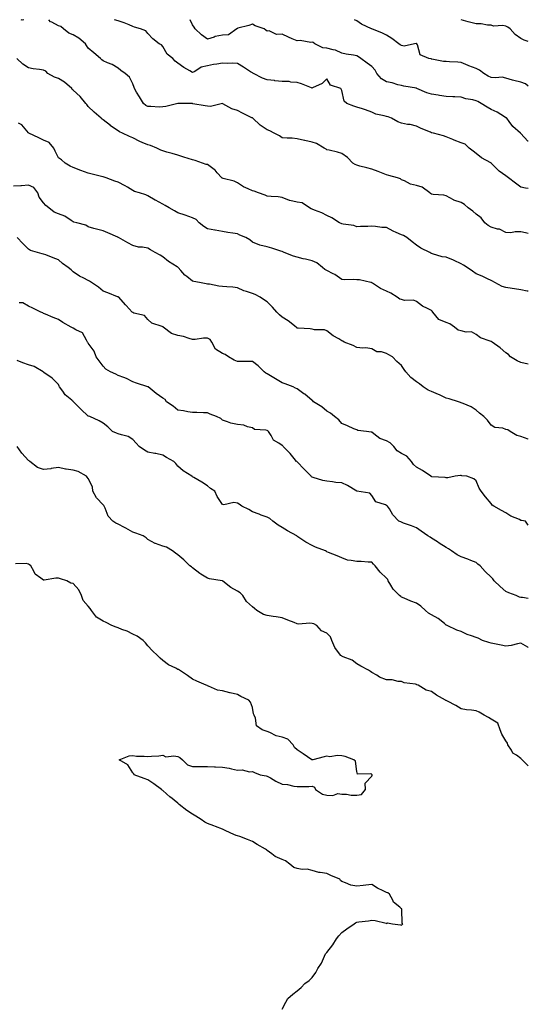
# Model space of a CAD drawing. Units: inches. Extents: x 905123 to 907763, y 7366538 to 7369178.
# Drawn here: x 907422 to 907763, y 7368518 to 7369178 of the extents above; entities that cross this region are included whole.
import ezdxf

# ---------------------------------------------------------------- set-up
doc = ezdxf.new("R2010")
doc.units = ezdxf.units.IN
doc.header["$MEASUREMENT"] = 0
doc.layers.add('Contour_90517366', color=7, linetype='Continuous', true_color=0xcbc9f4)

msp = doc.modelspace()

# ---------------------------------------------------------------- linework, layer by layer
at = {"layer": 'Contour_90517366'}
for points in [[(907424.85, 7369178, 3397), (907423.89, 7369177.77, 3397), (907423.13, 7369178, 3397)], [(907763, 7369034.58, 3397), (907761.15, 7369035.02, 3397), (907758.05, 7369035.72, 3397), (907754.1, 7369035.87, 3397), (907751.35, 7369035.22, 3397), (907748.05, 7369035.45, 3397), (907743.63, 7369037.5, 3397), (907742.35, 7369037.62, 3397), (907738.05, 7369038.82, 3397), (907736.1, 7369039.97, 3397), (907733.96, 7369041.92, 3397), (907731.31, 7369045.18, 3397), (907728.05, 7369047.61, 3397), (907725.73, 7369049.6, 3397), (907722.75, 7369051.92, 3397), (907720.16, 7369054.03, 3397), (907718.05, 7369055.42, 3397), (907713.09, 7369056.96, 3397), (907712.82, 7369057.15, 3397), (907708.05, 7369059.84, 3397), (907706.48, 7369060.35, 3397), (907699.19, 7369060.78, 3397), (907698.05, 7369061.03, 3397), (907697.52, 7369061.39, 3397), (907696.99, 7369061.92, 3397), (907691.97, 7369065.84, 3397), (907688.05, 7369066.84, 3397), (907683.95, 7369067.82, 3397), (907680.02, 7369069.95, 3397), (907678.05, 7369070.74, 3397), (907677.43, 7369071.31, 3397), (907675.23, 7369071.92, 3397), (907669.59, 7369073.46, 3397), (907668.05, 7369074.03, 3397), (907664.53, 7369075.44, 3397), (907662.46, 7369076.33, 3397), (907658.05, 7369077.9, 3397), (907654.76, 7369078.63, 3397), (907650.07, 7369079.91, 3397), (907648.05, 7369080.39, 3397), (907647.01, 7369080.88, 3397), (907645.42, 7369081.92, 3397), (907641.82, 7369085.69, 3397), (907638.05, 7369088.23, 3397), (907635.22, 7369089.09, 3397), (907629.51, 7369090.46, 3397), (907628.05, 7369090.86, 3397), (907627.43, 7369091.3, 3397), (907626.14, 7369091.92, 3397), (907621.16, 7369095.03, 3397), (907618.05, 7369095.98, 3397), (907613.13, 7369097, 3397), (907612.9, 7369097.07, 3397), (907608.05, 7369098.24, 3397), (907604.65, 7369098.52, 3397), (907601.36, 7369098.61, 3397), (907598.05, 7369098.87, 3397), (907596.18, 7369100.06, 3397), (907592.57, 7369101.92, 3397), (907589.67, 7369103.54, 3397), (907588.05, 7369104.1, 3397), (907583.32, 7369107.19, 3397), (907578.33, 7369111.92, 3397), (907578.17, 7369112.03, 3397), (907578.05, 7369112.11, 3397), (907577.68, 7369112.28, 3397), (907571.37, 7369115.24, 3397), (907568.05, 7369117.08, 3397), (907564.39, 7369118.26, 3397), (907558.26, 7369121.71, 3397), (907558.05, 7369121.81, 3397), (907557.94, 7369121.82, 3397), (907550.11, 7369119.86, 3397), (907548.05, 7369119.93, 3397), (907546.49, 7369120.36, 3397), (907538.26, 7369121.71, 3397), (907538.05, 7369121.75, 3397), (907537.9, 7369121.77, 3397), (907528.07, 7369121.9, 3397), (907528.05, 7369121.91, 3397), (907528.03, 7369121.9, 3397), (907520.1, 7369119.87, 3397), (907518.05, 7369119.55, 3397), (907515.54, 7369119.41, 3397), (907510.11, 7369119.86, 3397), (907508.05, 7369119.71, 3397), (907506.61, 7369120.48, 3397), (907505.06, 7369121.92, 3397), (907502.33, 7369126.2, 3397), (907500.51, 7369129.46, 3397), (907499.09, 7369131.92, 3397), (907498.78, 7369132.65, 3397), (907498.05, 7369134.98, 3397), (907495.65, 7369139.52, 3397), (907492.76, 7369141.92, 3397), (907489.99, 7369143.86, 3397), (907488.05, 7369145.5, 3397), (907484, 7369147.87, 3397), (907480.95, 7369149.02, 3397), (907478.05, 7369150.33, 3397), (907477.2, 7369151.07, 3397), (907476.27, 7369151.92, 3397), (907471.88, 7369155.75, 3397), (907468.05, 7369158.98, 3397), (907466.84, 7369160.71, 3397), (907466.23, 7369161.92, 3397), (907461.81, 7369165.68, 3397), (907458.05, 7369167.94, 3397), (907455.14, 7369169.01, 3397), (907451.4, 7369171.92, 3397), (907449.59, 7369173.46, 3397), (907448.05, 7369173.81, 3397), (907443.71, 7369176.26, 3397), (907442.79, 7369176.65, 3397), (907441.56, 7369178, 3397)], [(907763, 7369064.86, 3396), (907761.16, 7369065.03, 3396), (907758.05, 7369065.64, 3396), (907754.45, 7369068.32, 3396), (907749.77, 7369071.92, 3396), (907748.87, 7369072.73, 3396), (907748.05, 7369073.24, 3396), (907743.56, 7369076.41, 3396), (907742.94, 7369076.81, 3396), (907739.38, 7369080.59, 3396), (907738.11, 7369081.92, 3396), (907738.08, 7369081.95, 3396), (907738.05, 7369081.98, 3396), (907737.89, 7369082.08, 3396), (907731.6, 7369085.48, 3396), (907728.05, 7369088.32, 3396), (907726.06, 7369089.93, 3396), (907723.34, 7369091.92, 3396), (907720.71, 7369094.58, 3396), (907718.05, 7369095.46, 3396), (907713.27, 7369097.14, 3396), (907712.38, 7369097.59, 3396), (907708.05, 7369099.49, 3396), (907706.27, 7369100.14, 3396), (907699.52, 7369101.92, 3396), (907698.3, 7369102.17, 3396), (907698.05, 7369102.27, 3396), (907697.43, 7369102.54, 3396), (907691.12, 7369104.99, 3396), (907688.05, 7369106.58, 3396), (907683.93, 7369107.8, 3396), (907682.14, 7369107.83, 3396), (907678.05, 7369108.6, 3396), (907675.67, 7369109.54, 3396), (907671.25, 7369111.92, 3396), (907669, 7369112.87, 3396), (907668.05, 7369113.06, 3396), (907666.36, 7369113.61, 3396), (907660.9, 7369114.77, 3396), (907658.05, 7369116.09, 3396), (907653.78, 7369117.65, 3396), (907651.81, 7369118.16, 3396), (907648.05, 7369119.33, 3396), (907646.17, 7369120.04, 3396), (907641.4, 7369121.92, 3396), (907639.59, 7369123.47, 3396), (907638.05, 7369130.48, 3396), (907637.61, 7369131.48, 3396), (907637.25, 7369131.92, 3396), (907630.34, 7369134.21, 3396), (907628.05, 7369138.3, 3396), (907624.79, 7369135.18, 3396), (907618.47, 7369132.34, 3396), (907618.05, 7369132.1, 3396), (907617.76, 7369132.22, 3396), (907611.05, 7369134.92, 3396), (907608.05, 7369135.98, 3396), (907603.85, 7369136.12, 3396), (907602.67, 7369136.54, 3396), (907598.05, 7369136.62, 3396), (907593.23, 7369137.1, 3396), (907592.84, 7369137.13, 3396), (907588.05, 7369137.59, 3396), (907584.85, 7369138.72, 3396), (907578.77, 7369141.92, 3396), (907578.35, 7369142.23, 3396), (907578.05, 7369142.36, 3396), (907576.85, 7369143.12, 3396), (907572.21, 7369146.08, 3396), (907568.05, 7369148.63, 3396), (907565.08, 7369148.95, 3396), (907561.4, 7369148.57, 3396), (907558.05, 7369148.81, 3396), (907554.3, 7369148.17, 3396), (907552.06, 7369147.9, 3396), (907548.05, 7369147.12, 3396), (907543.8, 7369146.17, 3396), (907539.48, 7369143.34, 3396), (907538.05, 7369142.68, 3396), (907536.17, 7369143.8, 3396), (907532.19, 7369146.06, 3396), (907528.05, 7369148.86, 3396), (907526.36, 7369150.22, 3396), (907524.85, 7369151.92, 3396), (907521.06, 7369154.93, 3396), (907518.05, 7369159.99, 3396), (907517.19, 7369161.06, 3396), (907515.64, 7369161.92, 3396), (907511.27, 7369165.14, 3396), (907508.05, 7369168.82, 3396), (907506.63, 7369170.5, 3396), (907503.05, 7369171.92, 3396), (907499.16, 7369173.03, 3396), (907498.05, 7369173.5, 3396), (907495.5, 7369174.47, 3396), (907492.06, 7369175.93, 3396), (907488.05, 7369177.24, 3396), (907485.74, 7369178, 3396)], [(907763, 7369096.6, 3395), (907762.79, 7369096.66, 3395), (907758.05, 7369101.71, 3395), (907757.96, 7369101.83, 3395), (907757.84, 7369101.92, 3395), (907752.58, 7369106.45, 3395), (907750.14, 7369109.83, 3395), (907748.54, 7369111.92, 3395), (907748.28, 7369112.15, 3395), (907748.05, 7369112.31, 3395), (907747.12, 7369112.85, 3395), (907742.12, 7369115.99, 3395), (907738.05, 7369117.87, 3395), (907735.46, 7369119.32, 3395), (907731.33, 7369121.92, 3395), (907729.26, 7369123.13, 3395), (907728.05, 7369123.58, 3395), (907725.76, 7369124.21, 3395), (907721.17, 7369125.05, 3395), (907718.05, 7369126.15, 3395), (907713.7, 7369126.27, 3395), (907712.51, 7369126.38, 3395), (907708.05, 7369126.49, 3395), (907703.42, 7369127.29, 3395), (907702.6, 7369127.38, 3395), (907698.05, 7369128.07, 3395), (907695.08, 7369128.95, 3395), (907688.21, 7369131.92, 3395), (907688.09, 7369131.96, 3395), (907688.05, 7369131.98, 3395), (907687.97, 7369132, 3395), (907679.53, 7369133.4, 3395), (907678.05, 7369133.8, 3395), (907675.62, 7369134.35, 3395), (907671.74, 7369135.61, 3395), (907668.05, 7369136.26, 3395), (907664.53, 7369138.4, 3395), (907661.55, 7369141.92, 3395), (907660.31, 7369144.18, 3395), (907658.05, 7369146.57, 3395), (907654.92, 7369148.79, 3395), (907650.77, 7369151.92, 3395), (907649.24, 7369153.11, 3395), (907648.05, 7369153.77, 3395), (907645.75, 7369154.23, 3395), (907641, 7369154.88, 3395), (907638.05, 7369155.56, 3395), (907633.72, 7369157.59, 3395), (907632.19, 7369157.78, 3395), (907628.05, 7369158.97, 3395), (907625.3, 7369159.16, 3395), (907619.89, 7369161.92, 3395), (907618.77, 7369162.64, 3395), (907618.05, 7369162.95, 3395), (907617.17, 7369162.8, 3395), (907610.11, 7369163.98, 3395), (907608.05, 7369163.79, 3395), (907604.71, 7369165.27, 3395), (907602.38, 7369166.25, 3395), (907598.05, 7369168.29, 3395), (907594.28, 7369168.15, 3395), (907589.43, 7369170.54, 3395), (907588.05, 7369170.35, 3395), (907587.16, 7369171.02, 3395), (907586.01, 7369171.92, 3395), (907580.02, 7369173.89, 3395), (907578.05, 7369175.07, 3395), (907575.78, 7369174.19, 3395), (907568.39, 7369172.26, 3395), (907568.05, 7369172.15, 3395), (907567.87, 7369172.1, 3395), (907567.69, 7369171.92, 3395), (907562.08, 7369167.89, 3395), (907558.05, 7369167.57, 3395), (907553.21, 7369166.76, 3395), (907552.51, 7369166.38, 3395), (907548.05, 7369164.94, 3395), (907543.88, 7369167.74, 3395), (907539.64, 7369171.92, 3395), (907539.01, 7369172.88, 3395), (907538.05, 7369174.59, 3395), (907536.44, 7369178, 3395)], [(907763, 7369133.36, 3394), (907761.23, 7369135.11, 3394), (907758.05, 7369136.23, 3394), (907753.27, 7369137.14, 3394), (907752.49, 7369137.48, 3394), (907748.05, 7369138.75, 3394), (907745.53, 7369139.4, 3394), (907741.04, 7369138.93, 3394), (907738.05, 7369139.36, 3394), (907736.17, 7369140.05, 3394), (907733.16, 7369141.92, 3394), (907730.34, 7369144.21, 3394), (907728.05, 7369145.39, 3394), (907723.2, 7369147.07, 3394), (907722.6, 7369147.37, 3394), (907718.05, 7369149.35, 3394), (907715.69, 7369149.55, 3394), (907710.25, 7369149.72, 3394), (907708.05, 7369149.89, 3394), (907706.2, 7369150.07, 3394), (907698.44, 7369151.53, 3394), (907698.05, 7369151.58, 3394), (907697.79, 7369151.66, 3394), (907696.34, 7369151.92, 3394), (907690.62, 7369154.49, 3394), (907688.72, 7369161.25, 3394), (907688.35, 7369161.92, 3394), (907688.17, 7369162.04, 3394), (907688.05, 7369162.07, 3394), (907687.9, 7369162.07, 3394), (907686.71, 7369161.92, 3394), (907679.8, 7369160.17, 3394), (907678.05, 7369160.7, 3394), (907677.21, 7369161.08, 3394), (907676.24, 7369161.92, 3394), (907671.46, 7369165.33, 3394), (907668.05, 7369167.65, 3394), (907665.19, 7369169.06, 3394), (907658.07, 7369171.89, 3394), (907658.05, 7369171.91, 3394), (907658.01, 7369171.92, 3394), (907651.18, 7369175.05, 3394), (907648.05, 7369177.27, 3394), (907646.56, 7369178, 3394)], [(907763, 7369163.43, 3393), (907760.3, 7369164.17, 3393), (907758.05, 7369165.43, 3393), (907754.2, 7369168.07, 3393), (907750.76, 7369171.92, 3393), (907749.19, 7369173.06, 3393), (907748.05, 7369173.68, 3393), (907745.89, 7369174.08, 3393), (907739.77, 7369173.64, 3393), (907738.05, 7369174.24, 3393), (907735.66, 7369174.31, 3393), (907731.3, 7369175.17, 3393), (907728.05, 7369175.25, 3393), (907723.62, 7369176.35, 3393), (907722.64, 7369176.51, 3393), (907718.05, 7369177.93, 3393), (907717.94, 7369178, 3393)], [(907763, 7368996.04, 3398), (907762.19, 7368996.06, 3398), (907758.05, 7368996.81, 3398), (907753.76, 7368997.63, 3398), (907752.13, 7368997.84, 3398), (907748.05, 7368998.54, 3398), (907745.39, 7368999.26, 3398), (907740.57, 7369001.92, 3398), (907738.92, 7369002.8, 3398), (907738.05, 7369003.25, 3398), (907735.62, 7369004.35, 3398), (907732.12, 7369005.99, 3398), (907728.05, 7369007.75, 3398), (907725.65, 7369009.52, 3398), (907722.12, 7369011.92, 3398), (907719.59, 7369013.47, 3398), (907718.05, 7369014.46, 3398), (907713.37, 7369016.6, 3398), (907712.94, 7369016.81, 3398), (907708.05, 7369018.82, 3398), (907705.2, 7369019.07, 3398), (907698.86, 7369021.11, 3398), (907698.05, 7369021.22, 3398), (907697.59, 7369021.46, 3398), (907696.91, 7369021.92, 3398), (907691, 7369024.87, 3398), (907688.05, 7369026.76, 3398), (907685.22, 7369029.09, 3398), (907681.54, 7369031.92, 3398), (907679.37, 7369033.24, 3398), (907678.05, 7369033.88, 3398), (907674.52, 7369035.45, 3398), (907672.42, 7369036.29, 3398), (907668.05, 7369038.6, 3398), (907664.94, 7369038.81, 3398), (907660.67, 7369039.31, 3398), (907658.05, 7369039.5, 3398), (907655.42, 7369039.3, 3398), (907650.57, 7369039.4, 3398), (907648.05, 7369039.15, 3398), (907646.09, 7369039.96, 3398), (907639, 7369040.97, 3398), (907638.05, 7369041.23, 3398), (907637.52, 7369041.39, 3398), (907636.44, 7369041.92, 3398), (907631.4, 7369045.27, 3398), (907628.05, 7369046.82, 3398), (907624.72, 7369048.59, 3398), (907619.72, 7369050.25, 3398), (907618.05, 7369050.93, 3398), (907617.39, 7369051.25, 3398), (907616.38, 7369051.92, 3398), (907611.4, 7369055.27, 3398), (907608.05, 7369055.75, 3398), (907603.12, 7369056.85, 3398), (907602.98, 7369056.85, 3398), (907598.05, 7369058.73, 3398), (907595.35, 7369059.22, 3398), (907590.56, 7369059.41, 3398), (907588.05, 7369059.76, 3398), (907586.58, 7369060.45, 3398), (907582.11, 7369061.92, 3398), (907579.23, 7369063.1, 3398), (907578.05, 7369063.33, 3398), (907575.24, 7369064.73, 3398), (907572.19, 7369066.06, 3398), (907568.05, 7369068.71, 3398), (907565.94, 7369069.8, 3398), (907558.43, 7369071.55, 3398), (907558.05, 7369071.68, 3398), (907557.88, 7369071.75, 3398), (907557.68, 7369071.92, 3398), (907554.55, 7369075.42, 3398), (907553.15, 7369077.03, 3398), (907552.45, 7369077.52, 3398), (907548.05, 7369080.85, 3398), (907547.14, 7369081.01, 3398), (907544.7, 7369081.92, 3398), (907539.66, 7369083.53, 3398), (907538.05, 7369083.99, 3398), (907535.06, 7369084.92, 3398), (907532.03, 7369085.9, 3398), (907528.05, 7369087.08, 3398), (907524.34, 7369088.21, 3398), (907520.7, 7369089.27, 3398), (907518.05, 7369090.06, 3398), (907516.78, 7369090.65, 3398), (907514.1, 7369091.92, 3398), (907509.87, 7369093.74, 3398), (907508.05, 7369094.01, 3398), (907504.2, 7369095.77, 3398), (907502.59, 7369096.46, 3398), (907498.05, 7369098.76, 3398), (907495.82, 7369099.69, 3398), (907491.09, 7369101.92, 3398), (907488.95, 7369102.82, 3398), (907488.05, 7369103.5, 3398), (907483.06, 7369106.93, 3398), (907482.92, 7369107.04, 3398), (907478.05, 7369110.83, 3398), (907477.42, 7369111.3, 3398), (907476.68, 7369111.92, 3398), (907472.09, 7369115.96, 3398), (907468.05, 7369119.88, 3398), (907467.22, 7369121.09, 3398), (907466.55, 7369121.92, 3398), (907462.58, 7369126.45, 3398), (907458.05, 7369130.87, 3398), (907457.33, 7369131.19, 3398), (907457.17, 7369131.92, 3398), (907452.21, 7369136.08, 3398), (907448.05, 7369138.68, 3398), (907445.54, 7369139.4, 3398), (907441.09, 7369141.92, 3398), (907439.55, 7369143.42, 3398), (907438.05, 7369144.06, 3398), (907435.41, 7369144.56, 3398), (907431.11, 7369144.97, 3398), (907428.05, 7369145.69, 3398), (907424.23, 7369148.09, 3398), (907420.31, 7369151.92, 3398)], [(907763, 7368946.99, 3399), (907762.97, 7368947, 3399), (907758.05, 7368948.29, 3399), (907755.5, 7368949.36, 3399), (907750.96, 7368951.92, 3399), (907749.68, 7368953.55, 3399), (907748.05, 7368954.75, 3399), (907744.1, 7368957.97, 3399), (907738.88, 7368961.92, 3399), (907738.34, 7368962.21, 3399), (907738.05, 7368962.27, 3399), (907737.39, 7368962.58, 3399), (907730.88, 7368964.75, 3399), (907728.05, 7368966.89, 3399), (907724.82, 7368968.69, 3399), (907721.38, 7368968.59, 3399), (907718.05, 7368969.43, 3399), (907716.07, 7368969.94, 3399), (907713.48, 7368971.92, 3399), (907710.32, 7368974.19, 3399), (907708.05, 7368974.97, 3399), (907703.09, 7368976.96, 3399), (907698.95, 7368981.92, 3399), (907698.67, 7368982.54, 3399), (907698.05, 7368983.13, 3399), (907695.5, 7368984.47, 3399), (907692.1, 7368985.97, 3399), (907688.05, 7368989.04, 3399), (907686.07, 7368989.94, 3399), (907680.13, 7368989.84, 3399), (907678.05, 7368990.33, 3399), (907676.88, 7368990.75, 3399), (907675.08, 7368991.92, 3399), (907670.76, 7368994.63, 3399), (907668.05, 7368996.01, 3399), (907663.89, 7368997.77, 3399), (907658.58, 7369001.39, 3399), (907658.05, 7369001.71, 3399), (907657.9, 7369001.77, 3399), (907657.41, 7369001.92, 3399), (907649.83, 7369003.7, 3399), (907648.05, 7369003.7, 3399), (907646.07, 7369003.9, 3399), (907639.69, 7369003.56, 3399), (907638.05, 7369003.8, 3399), (907633.42, 7369007.29, 3399), (907632.22, 7369007.75, 3399), (907628.05, 7369009.81, 3399), (907626.73, 7369010.6, 3399), (907625.14, 7369011.92, 3399), (907621.21, 7369015.08, 3399), (907618.05, 7369016.4, 3399), (907613.59, 7369017.46, 3399), (907612.16, 7369017.81, 3399), (907608.05, 7369018.8, 3399), (907605.62, 7369019.49, 3399), (907599.35, 7369021.92, 3399), (907598.49, 7369022.36, 3399), (907598.05, 7369022.55, 3399), (907597.16, 7369022.81, 3399), (907591.08, 7369024.95, 3399), (907588.05, 7369025.7, 3399), (907583.11, 7369026.86, 3399), (907582.99, 7369026.86, 3399), (907578.05, 7369028.84, 3399), (907576.47, 7369030.34, 3399), (907573.68, 7369031.92, 3399), (907569.77, 7369033.64, 3399), (907568.05, 7369034.47, 3399), (907565.03, 7369034.94, 3399), (907561.58, 7369035.45, 3399), (907558.05, 7369036, 3399), (907553.12, 7369036.99, 3399), (907552.96, 7369037.01, 3399), (907548.05, 7369037.88, 3399), (907545.5, 7369039.37, 3399), (907542.51, 7369041.92, 3399), (907540.29, 7369044.15, 3399), (907538.05, 7369045.16, 3399), (907533.07, 7369046.94, 3399), (907533.02, 7369046.95, 3399), (907528.05, 7369048.63, 3399), (907525.93, 7369049.8, 3399), (907522.27, 7369051.92, 3399), (907519.65, 7369053.52, 3399), (907518.05, 7369054.4, 3399), (907513.09, 7369056.96, 3399), (907512.89, 7369057.08, 3399), (907508.05, 7369059.91, 3399), (907506.68, 7369060.56, 3399), (907502.37, 7369061.92, 3399), (907499.04, 7369062.91, 3399), (907498.05, 7369063.42, 3399), (907494.34, 7369065.63, 3399), (907492.76, 7369066.63, 3399), (907488.05, 7369069.01, 3399), (907485.96, 7369069.83, 3399), (907480.19, 7369071.92, 3399), (907478.64, 7369072.51, 3399), (907478.05, 7369072.71, 3399), (907476.97, 7369073, 3399), (907470.6, 7369074.47, 3399), (907468.05, 7369075.23, 3399), (907463.07, 7369076.9, 3399), (907463.04, 7369076.91, 3399), (907458.05, 7369078.92, 3399), (907455.87, 7369079.74, 3399), (907452.57, 7369081.92, 3399), (907450.15, 7369084.02, 3399), (907448.05, 7369085.5, 3399), (907445.94, 7369089.81, 3399), (907445.09, 7369091.92, 3399), (907441.83, 7369095.7, 3399), (907438.05, 7369097.33, 3399), (907434.91, 7369098.78, 3399), (907428.22, 7369101.92, 3399), (907428.17, 7369102.04, 3399), (907428.05, 7369102.06, 3399), (907423.65, 7369107.52, 3399), (907421.33, 7369108.64, 3399)], [(907763, 7368896.84, 3400), (907762.98, 7368896.85, 3400), (907758.05, 7368898.64, 3400), (907755.38, 7368899.25, 3400), (907750.85, 7368901.92, 3400), (907749.18, 7368903.05, 3400), (907748.05, 7368903.41, 3400), (907745.86, 7368904.11, 3400), (907740.67, 7368904.54, 3400), (907738.05, 7368906.3, 3400), (907735.73, 7368909.6, 3400), (907733.18, 7368911.92, 3400), (907730.32, 7368914.19, 3400), (907728.05, 7368916.25, 3400), (907724.65, 7368918.52, 3400), (907719.3, 7368920.67, 3400), (907718.05, 7368921.28, 3400), (907717.59, 7368921.46, 3400), (907716.27, 7368921.92, 3400), (907709.97, 7368923.85, 3400), (907708.05, 7368924.38, 3400), (907703.49, 7368926.47, 3400), (907702.89, 7368926.76, 3400), (907698.05, 7368928.83, 3400), (907695.81, 7368929.68, 3400), (907692.63, 7368931.92, 3400), (907690.02, 7368933.89, 3400), (907688.05, 7368935.15, 3400), (907684.22, 7368938.09, 3400), (907680.88, 7368941.92, 3400), (907679.71, 7368943.58, 3400), (907678.05, 7368946.16, 3400), (907674.95, 7368948.82, 3400), (907672.09, 7368951.92, 3400), (907669.57, 7368953.44, 3400), (907668.05, 7368954.34, 3400), (907664.67, 7368955.31, 3400), (907661.55, 7368955.42, 3400), (907658.05, 7368957.47, 3400), (907654.11, 7368957.98, 3400), (907652.16, 7368957.81, 3400), (907648.05, 7368958.18, 3400), (907645.64, 7368959.51, 3400), (907639.51, 7368961.92, 3400), (907638.64, 7368962.51, 3400), (907638.05, 7368962.7, 3400), (907635.99, 7368963.98, 3400), (907632.27, 7368966.14, 3400), (907628.05, 7368969.41, 3400), (907626.31, 7368970.17, 3400), (907619.79, 7368970.17, 3400), (907618.05, 7368970.58, 3400), (907616.84, 7368970.72, 3400), (907608.71, 7368971.26, 3400), (907608.05, 7368971.33, 3400), (907607.73, 7368971.6, 3400), (907607.38, 7368971.92, 3400), (907602.16, 7368976.03, 3400), (907598.05, 7368978.51, 3400), (907596.27, 7368980.14, 3400), (907594.5, 7368981.92, 3400), (907591.46, 7368985.33, 3400), (907588.05, 7368988.8, 3400), (907586.13, 7368989.99, 3400), (907583.36, 7368991.92, 3400), (907579.9, 7368993.77, 3400), (907578.05, 7368994.53, 3400), (907574.07, 7368995.91, 3400), (907572.42, 7368996.3, 3400), (907568.05, 7368998.37, 3400), (907564.94, 7368998.81, 3400), (907561.05, 7368998.92, 3400), (907558.05, 7368999.26, 3400), (907555.61, 7368999.48, 3400), (907549.29, 7369000.68, 3400), (907548.05, 7369000.81, 3400), (907547.14, 7369001.01, 3400), (907542.58, 7369001.92, 3400), (907538.73, 7369002.6, 3400), (907538.05, 7369002.78, 3400), (907534.21, 7369005.76, 3400), (907532.87, 7369006.74, 3400), (907530.1, 7369009.87, 3400), (907528.25, 7369011.92, 3400), (907528.14, 7369012.01, 3400), (907528.05, 7369012.05, 3400), (907527.65, 7369012.32, 3400), (907521.96, 7369015.83, 3400), (907518.05, 7369019.12, 3400), (907516.32, 7369020.19, 3400), (907512.99, 7369021.92, 3400), (907509.84, 7369023.71, 3400), (907508.05, 7369024.74, 3400), (907504.53, 7369025.44, 3400), (907501.69, 7369025.56, 3400), (907498.05, 7369026.61, 3400), (907494.57, 7369028.44, 3400), (907488.32, 7369031.92, 3400), (907488.13, 7369032, 3400), (907488.05, 7369032.04, 3400), (907487.84, 7369032.13, 3400), (907481.15, 7369035.02, 3400), (907478.05, 7369036.48, 3400), (907473.63, 7369037.5, 3400), (907471.88, 7369038.09, 3400), (907468.05, 7369039.15, 3400), (907466.45, 7369040.32, 3400), (907460.4, 7369041.92, 3400), (907458.49, 7369042.36, 3400), (907458.05, 7369042.54, 3400), (907456.57, 7369043.4, 3400), (907452.36, 7369046.23, 3400), (907448.05, 7369047.87, 3400), (907445.18, 7369049.05, 3400), (907441.59, 7369051.92, 3400), (907439.63, 7369053.5, 3400), (907438.05, 7369055.25, 3400), (907435.25, 7369059.11, 3400), (907434.29, 7369061.92, 3400), (907431.59, 7369065.47, 3400), (907428.05, 7369067.18, 3400), (907423.23, 7369066.74, 3400), (907422.87, 7369066.74, 3400), (907418.05, 7369066.37, 3400)], [(907763, 7368839.19, 3401), (907761.04, 7368841.92, 3401), (907758.43, 7368842.3, 3401), (907758.05, 7368842.4, 3401), (907757.09, 7368842.88, 3401), (907751.37, 7368845.24, 3401), (907748.05, 7368847.53, 3401), (907745.08, 7368848.94, 3401), (907739.98, 7368851.92, 3401), (907738.8, 7368852.67, 3401), (907738.05, 7368853.7, 3401), (907734.21, 7368858.08, 3401), (907731.4, 7368861.92, 3401), (907730.1, 7368863.97, 3401), (907728.05, 7368868.95, 3401), (907726.39, 7368870.27, 3401), (907721.88, 7368871.92, 3401), (907718.48, 7368872.35, 3401), (907718.05, 7368872.45, 3401), (907717.54, 7368872.43, 3401), (907714.09, 7368871.92, 3401), (907709.13, 7368870.84, 3401), (907708.05, 7368870.87, 3401), (907707.3, 7368871.17, 3401), (907698.28, 7368871.68, 3401), (907698.05, 7368871.74, 3401), (907697.93, 7368871.8, 3401), (907697.6, 7368871.92, 3401), (907691.98, 7368875.85, 3401), (907688.05, 7368878.13, 3401), (907686.07, 7368879.94, 3401), (907684.71, 7368881.92, 3401), (907681.49, 7368885.36, 3401), (907678.05, 7368887.24, 3401), (907675.07, 7368888.94, 3401), (907672.83, 7368891.92, 3401), (907670.46, 7368894.33, 3401), (907668.05, 7368895.6, 3401), (907663.5, 7368897.37, 3401), (907659.57, 7368900.4, 3401), (907658.05, 7368901.43, 3401), (907657.7, 7368901.57, 3401), (907654.51, 7368901.92, 3401), (907648.76, 7368902.63, 3401), (907648.05, 7368902.98, 3401), (907646.14, 7368903.83, 3401), (907641.82, 7368905.69, 3401), (907638.05, 7368907.41, 3401), (907635.95, 7368909.82, 3401), (907633.13, 7368911.92, 3401), (907630.46, 7368914.33, 3401), (907628.05, 7368915.49, 3401), (907624.52, 7368918.39, 3401), (907619.07, 7368921.92, 3401), (907618.58, 7368922.45, 3401), (907618.05, 7368922.67, 3401), (907613.13, 7368927, 3401), (907612.66, 7368927.31, 3401), (907608.05, 7368930.47, 3401), (907607.06, 7368930.93, 3401), (907605.33, 7368931.92, 3401), (907600.1, 7368933.97, 3401), (907598.05, 7368934.65, 3401), (907593.47, 7368937.34, 3401), (907591.44, 7368938.52, 3401), (907588.05, 7368940.51, 3401), (907587.14, 7368941.01, 3401), (907585.91, 7368941.92, 3401), (907582.04, 7368945.92, 3401), (907578.05, 7368948.95, 3401), (907575.02, 7368948.89, 3401), (907571.12, 7368948.85, 3401), (907568.05, 7368948.78, 3401), (907565.83, 7368949.7, 3401), (907562.11, 7368951.92, 3401), (907559.8, 7368953.67, 3401), (907558.05, 7368954.19, 3401), (907553.29, 7368957.16, 3401), (907551, 7368961.92, 3401), (907549.86, 7368963.73, 3401), (907548.05, 7368964.5, 3401), (907545.41, 7368964.56, 3401), (907539.78, 7368963.65, 3401), (907538.05, 7368963.7, 3401), (907535.71, 7368964.26, 3401), (907531.86, 7368965.73, 3401), (907528.05, 7368966.37, 3401), (907523.89, 7368967.76, 3401), (907518.39, 7368971.92, 3401), (907518.21, 7368972.07, 3401), (907518.05, 7368972.17, 3401), (907517.57, 7368972.4, 3401), (907510.62, 7368974.49, 3401), (907508.05, 7368977.08, 3401), (907505.75, 7368979.62, 3401), (907498.58, 7368981.39, 3401), (907498.05, 7368981.64, 3401), (907497.86, 7368981.73, 3401), (907497.43, 7368981.92, 3401), (907493.55, 7368986.42, 3401), (907493.09, 7368986.96, 3401), (907488.51, 7368991.92, 3401), (907488.19, 7368992.06, 3401), (907488.05, 7368992.12, 3401), (907487.72, 7368992.24, 3401), (907481.15, 7368995.02, 3401), (907478.05, 7368996.03, 3401), (907474.84, 7368998.71, 3401), (907470.26, 7369001.92, 3401), (907468.88, 7369002.75, 3401), (907468.05, 7369003.25, 3401), (907465.17, 7369004.8, 3401), (907462.32, 7369006.19, 3401), (907458.05, 7369009.06, 3401), (907456.52, 7369010.39, 3401), (907454.71, 7369011.92, 3401), (907450.78, 7369014.65, 3401), (907448.05, 7369016.96, 3401), (907444.59, 7369018.46, 3401), (907439.68, 7369020.29, 3401), (907438.05, 7369020.94, 3401), (907437.24, 7369021.11, 3401), (907434, 7369021.92, 3401), (907429.48, 7369023.35, 3401), (907428.05, 7369024.11, 3401), (907424.2, 7369028.07, 3401), (907420.33, 7369031.92, 3401)], [(907763, 7368789.92, 3402), (907759.22, 7368790.75, 3402), (907758.05, 7368790.59, 3402), (907757.13, 7368791, 3402), (907754.92, 7368791.92, 3402), (907749.98, 7368793.85, 3402), (907748.05, 7368794.73, 3402), (907744.17, 7368798.04, 3402), (907740.08, 7368801.92, 3402), (907739.27, 7368803.14, 3402), (907738.05, 7368804.42, 3402), (907734.14, 7368808.01, 3402), (907730.75, 7368811.92, 3402), (907729.27, 7368813.13, 3402), (907728.05, 7368814.15, 3402), (907724.38, 7368815.59, 3402), (907722.53, 7368816.4, 3402), (907718.05, 7368817.93, 3402), (907715.43, 7368819.3, 3402), (907711.46, 7368821.92, 3402), (907709.46, 7368823.33, 3402), (907708.05, 7368824.2, 3402), (907703.28, 7368827.16, 3402), (907702.07, 7368827.9, 3402), (907698.05, 7368830.37, 3402), (907697.15, 7368831.02, 3402), (907695.6, 7368831.92, 3402), (907691.27, 7368835.14, 3402), (907688.05, 7368837.28, 3402), (907684.79, 7368838.67, 3402), (907679.41, 7368840.56, 3402), (907678.05, 7368841.08, 3402), (907677.56, 7368841.43, 3402), (907676.26, 7368841.92, 3402), (907672.21, 7368846.07, 3402), (907669.93, 7368850.04, 3402), (907668.71, 7368851.92, 3402), (907668.32, 7368852.19, 3402), (907668.05, 7368852.32, 3402), (907667.2, 7368852.77, 3402), (907660.84, 7368854.71, 3402), (907658.05, 7368859.14, 3402), (907656.73, 7368860.6, 3402), (907648.09, 7368861.88, 3402), (907648.05, 7368861.9, 3402), (907648.03, 7368861.9, 3402), (907647.99, 7368861.92, 3402), (907641.83, 7368865.7, 3402), (907638.05, 7368867.54, 3402), (907633.94, 7368867.82, 3402), (907631.72, 7368868.25, 3402), (907628.05, 7368868.57, 3402), (907625.34, 7368869.21, 3402), (907618.92, 7368871.05, 3402), (907618.05, 7368871.28, 3402), (907617.76, 7368871.63, 3402), (907617.53, 7368871.92, 3402), (907612.74, 7368876.61, 3402), (907608.05, 7368881.54, 3402), (907607.88, 7368881.75, 3402), (907607.74, 7368881.92, 3402), (907606.02, 7368883.95, 3402), (907603.32, 7368887.19, 3402), (907598.66, 7368891.92, 3402), (907598.41, 7368892.27, 3402), (907598.05, 7368892.56, 3402), (907595.86, 7368894.11, 3402), (907592.29, 7368896.16, 3402), (907590.64, 7368899.33, 3402), (907588.91, 7368901.92, 3402), (907588.45, 7368902.32, 3402), (907588.05, 7368902.56, 3402), (907587.09, 7368902.88, 3402), (907579.45, 7368903.32, 3402), (907578.05, 7368904.5, 3402), (907574.91, 7368905.07, 3402), (907572.28, 7368906.15, 3402), (907568.05, 7368906.59, 3402), (907563.67, 7368907.54, 3402), (907561.43, 7368908.54, 3402), (907558.05, 7368909.63, 3402), (907556.85, 7368910.72, 3402), (907553.98, 7368911.92, 3402), (907549.81, 7368913.68, 3402), (907548.05, 7368914.51, 3402), (907545.4, 7368914.57, 3402), (907540.87, 7368914.73, 3402), (907538.05, 7368914.79, 3402), (907534.75, 7368915.22, 3402), (907531.84, 7368915.71, 3402), (907528.05, 7368916.17, 3402), (907525.05, 7368918.92, 3402), (907520.61, 7368921.92, 3402), (907519.55, 7368923.42, 3402), (907518.05, 7368924.36, 3402), (907513.66, 7368927.53, 3402), (907508.15, 7368931.92, 3402), (907508.09, 7368931.96, 3402), (907508.05, 7368931.97, 3402), (907507.97, 7368932, 3402), (907500.5, 7368934.37, 3402), (907498.05, 7368935.3, 3402), (907493.7, 7368937.57, 3402), (907491.86, 7368938.1, 3402), (907488.05, 7368939.56, 3402), (907486.53, 7368940.39, 3402), (907483.01, 7368941.92, 3402), (907479.94, 7368943.81, 3402), (907478.05, 7368945.71, 3402), (907475.5, 7368949.37, 3402), (907473.49, 7368951.92, 3402), (907471.94, 7368955.81, 3402), (907468.05, 7368961.14, 3402), (907467.79, 7368961.66, 3402), (907467.65, 7368961.92, 3402), (907466.83, 7368963.14, 3402), (907464.33, 7368968.2, 3402), (907459.79, 7368970.18, 3402), (907458.05, 7368971.28, 3402), (907457.62, 7368971.48, 3402), (907456.53, 7368971.92, 3402), (907451.13, 7368975, 3402), (907448.05, 7368977.12, 3402), (907444.56, 7368978.43, 3402), (907439.4, 7368980.57, 3402), (907438.05, 7368981.11, 3402), (907437.56, 7368981.43, 3402), (907436.34, 7368981.92, 3402), (907430.83, 7368984.7, 3402), (907428.05, 7368986.03, 3402), (907424.25, 7368988.12, 3402), (907421.82, 7368988.15, 3402)], [(907763, 7368757.16, 3403), (907762.58, 7368757.39, 3403), (907758.05, 7368760.13, 3403), (907755.86, 7368759.73, 3403), (907751.44, 7368758.53, 3403), (907748.05, 7368758.02, 3403), (907744.88, 7368758.75, 3403), (907740.33, 7368759.64, 3403), (907738.05, 7368760.14, 3403), (907736.56, 7368760.43, 3403), (907732.31, 7368761.92, 3403), (907729.46, 7368763.33, 3403), (907728.05, 7368763.9, 3403), (907724.88, 7368765.1, 3403), (907722.11, 7368765.98, 3403), (907718.05, 7368767.81, 3403), (907715.03, 7368768.9, 3403), (907708.64, 7368771.92, 3403), (907708.26, 7368772.13, 3403), (907708.05, 7368772.21, 3403), (907706.74, 7368773.23, 3403), (907702.67, 7368776.54, 3403), (907698.05, 7368779.06, 3403), (907696.22, 7368780.09, 3403), (907694.04, 7368781.92, 3403), (907690.97, 7368784.84, 3403), (907688.05, 7368786.84, 3403), (907684.34, 7368788.21, 3403), (907679.71, 7368790.25, 3403), (907678.05, 7368790.94, 3403), (907677.48, 7368791.35, 3403), (907676.65, 7368791.92, 3403), (907672.44, 7368796.31, 3403), (907670.94, 7368799.03, 3403), (907669.12, 7368801.92, 3403), (907668.79, 7368802.65, 3403), (907668.05, 7368803.61, 3403), (907663.77, 7368807.64, 3403), (907660.33, 7368811.92, 3403), (907659.27, 7368813.14, 3403), (907658.05, 7368814.42, 3403), (907655.65, 7368814.32, 3403), (907650.93, 7368814.8, 3403), (907648.05, 7368814.71, 3403), (907644.39, 7368815.58, 3403), (907641.79, 7368815.66, 3403), (907638.05, 7368817.21, 3403), (907634.81, 7368818.69, 3403), (907629.02, 7368820.95, 3403), (907628.05, 7368821.35, 3403), (907627.71, 7368821.58, 3403), (907627.12, 7368821.92, 3403), (907620.49, 7368824.36, 3403), (907618.05, 7368825.55, 3403), (907613.9, 7368827.77, 3403), (907608.54, 7368831.43, 3403), (907608.05, 7368831.75, 3403), (907607.95, 7368831.82, 3403), (907607.84, 7368831.92, 3403), (907601.55, 7368835.42, 3403), (907598.05, 7368837.58, 3403), (907595.27, 7368839.14, 3403), (907591.79, 7368841.92, 3403), (907589.68, 7368843.55, 3403), (907588.05, 7368844.43, 3403), (907584.05, 7368845.92, 3403), (907582.57, 7368846.44, 3403), (907578.05, 7368848.22, 3403), (907575.81, 7368849.68, 3403), (907570.99, 7368851.92, 3403), (907569.3, 7368853.17, 3403), (907568.05, 7368854.02, 3403), (907565.71, 7368854.26, 3403), (907558.95, 7368852.82, 3403), (907558.05, 7368853.02, 3403), (907554.51, 7368858.38, 3403), (907552.84, 7368861.92, 3403), (907549.99, 7368863.86, 3403), (907548.05, 7368865.57, 3403), (907544.14, 7368868.01, 3403), (907538.89, 7368871.07, 3403), (907538.05, 7368871.58, 3403), (907537.86, 7368871.73, 3403), (907537.43, 7368871.92, 3403), (907531.7, 7368875.57, 3403), (907528.05, 7368878.76, 3403), (907526.74, 7368880.61, 3403), (907525.47, 7368881.92, 3403), (907520.62, 7368884.5, 3403), (907518.05, 7368886.09, 3403), (907513.33, 7368887.2, 3403), (907512.71, 7368887.26, 3403), (907508.05, 7368888.13, 3403), (907505.68, 7368889.55, 3403), (907502.25, 7368891.92, 3403), (907500.2, 7368894.07, 3403), (907498.05, 7368896.61, 3403), (907494.73, 7368898.6, 3403), (907490.34, 7368899.63, 3403), (907488.05, 7368900.5, 3403), (907486.98, 7368900.84, 3403), (907484.42, 7368901.92, 3403), (907481.17, 7368905.04, 3403), (907478.05, 7368907.65, 3403), (907475.33, 7368909.2, 3403), (907469.1, 7368911.92, 3403), (907468.3, 7368912.17, 3403), (907468.05, 7368912.34, 3403), (907463.07, 7368916.94, 3403), (907458.27, 7368921.92, 3403), (907458.12, 7368922, 3403), (907458.05, 7368922.05, 3403), (907457.05, 7368922.92, 3403), (907452.71, 7368926.58, 3403), (907450.95, 7368929.02, 3403), (907448.71, 7368931.92, 3403), (907448.53, 7368932.41, 3403), (907448.05, 7368933.55, 3403), (907443.91, 7368937.78, 3403), (907438.39, 7368941.58, 3403), (907438.05, 7368941.83, 3403), (907438, 7368941.87, 3403), (907437.94, 7368941.92, 3403), (907431.74, 7368945.61, 3403), (907428.05, 7368946.6, 3403), (907424.23, 7368948.1, 3403), (907420.52, 7368949.45, 3403)], [(907763, 7368677.75, 3404), (907758.94, 7368681.92, 3404), (907758.55, 7368682.42, 3404), (907758.05, 7368682.74, 3404), (907755, 7368684.97, 3404), (907752.56, 7368686.43, 3404), (907751.66, 7368688.31, 3404), (907749.34, 7368691.92, 3404), (907749.08, 7368692.95, 3404), (907748.05, 7368694.7, 3404), (907745.28, 7368699.15, 3404), (907744.14, 7368701.92, 3404), (907742.58, 7368706.45, 3404), (907738.05, 7368709.17, 3404), (907736.3, 7368710.17, 3404), (907733.52, 7368711.92, 3404), (907729.96, 7368713.83, 3404), (907728.05, 7368714.71, 3404), (907724.85, 7368715.12, 3404), (907721.61, 7368715.48, 3404), (907718.05, 7368715.97, 3404), (907714.34, 7368718.21, 3404), (907708.81, 7368721.16, 3404), (907708.05, 7368721.58, 3404), (907707.79, 7368721.66, 3404), (907707.4, 7368721.92, 3404), (907701.41, 7368725.29, 3404), (907698.05, 7368727.75, 3404), (907694.61, 7368728.48, 3404), (907689.1, 7368731.92, 3404), (907688.34, 7368732.21, 3404), (907688.05, 7368732.39, 3404), (907687.39, 7368732.58, 3404), (907679.7, 7368733.57, 3404), (907678.05, 7368734.33, 3404), (907675.68, 7368734.29, 3404), (907671.72, 7368735.59, 3404), (907668.05, 7368735.55, 3404), (907663.34, 7368737.21, 3404), (907661.45, 7368738.52, 3404), (907658.05, 7368740.5, 3404), (907657.17, 7368741.04, 3404), (907655.87, 7368741.92, 3404), (907650.74, 7368744.61, 3404), (907648.05, 7368746.22, 3404), (907644.85, 7368748.72, 3404), (907639.01, 7368750.96, 3404), (907638.05, 7368751.44, 3404), (907637.76, 7368751.63, 3404), (907637.42, 7368751.92, 3404), (907635.21, 7368754.76, 3404), (907633.23, 7368757.1, 3404), (907631.23, 7368761.92, 3404), (907630.46, 7368764.33, 3404), (907628.05, 7368766.74, 3404), (907624.43, 7368768.3, 3404), (907621.25, 7368771.92, 3404), (907619.26, 7368773.13, 3404), (907618.05, 7368773.28, 3404), (907616.51, 7368773.46, 3404), (907609, 7368772.87, 3404), (907608.05, 7368773.04, 3404), (907606.15, 7368773.82, 3404), (907601.74, 7368775.6, 3404), (907598.05, 7368777.13, 3404), (907593.96, 7368777.83, 3404), (907591.91, 7368778.06, 3404), (907588.05, 7368778.67, 3404), (907585.45, 7368779.32, 3404), (907580.99, 7368781.92, 3404), (907579.52, 7368783.39, 3404), (907578.05, 7368784.34, 3404), (907574.16, 7368788.03, 3404), (907571.67, 7368791.92, 3404), (907569.99, 7368793.86, 3404), (907568.05, 7368794.83, 3404), (907563.61, 7368797.48, 3404), (907558.35, 7368801.61, 3404), (907558.05, 7368801.85, 3404), (907558, 7368801.86, 3404), (907557.73, 7368801.92, 3404), (907549.38, 7368803.25, 3404), (907548.05, 7368803.73, 3404), (907543.59, 7368806.39, 3404), (907542.89, 7368806.76, 3404), (907538.05, 7368810.6, 3404), (907537.28, 7368811.15, 3404), (907536.1, 7368811.92, 3404), (907532.11, 7368815.98, 3404), (907528.05, 7368819.18, 3404), (907526.51, 7368820.38, 3404), (907524.62, 7368821.92, 3404), (907520.57, 7368824.45, 3404), (907518.05, 7368825.05, 3404), (907513.19, 7368826.78, 3404), (907512.96, 7368826.83, 3404), (907508.05, 7368829.62, 3404), (907506.78, 7368830.65, 3404), (907504.88, 7368831.92, 3404), (907499.88, 7368833.75, 3404), (907498.05, 7368834.59, 3404), (907493.22, 7368837.09, 3404), (907492.44, 7368837.53, 3404), (907488.05, 7368839.92, 3404), (907486.67, 7368840.54, 3404), (907484.62, 7368841.92, 3404), (907481.36, 7368845.23, 3404), (907479.46, 7368850.51, 3404), (907478.74, 7368851.92, 3404), (907478.48, 7368852.35, 3404), (907478.05, 7368852.83, 3404), (907473.68, 7368857.55, 3404), (907471.2, 7368861.92, 3404), (907470.95, 7368864.82, 3404), (907468.05, 7368870.5, 3404), (907467.39, 7368871.26, 3404), (907467.01, 7368871.92, 3404), (907461.25, 7368875.12, 3404), (907458.05, 7368876.09, 3404), (907453.23, 7368876.74, 3404), (907452.84, 7368876.71, 3404), (907448.05, 7368877.79, 3404), (907443.2, 7368877.07, 3404), (907442.96, 7368877.01, 3404), (907438.05, 7368876.47, 3404), (907434.05, 7368877.92, 3404), (907428.83, 7368881.92, 3404), (907428.46, 7368882.34, 3404), (907428.05, 7368882.47, 3404), (907423.57, 7368887.44, 3404), (907420.38, 7368891.92, 3404)], [(907598.05, 7368514.65, 3405), (907600.55, 7368519.42, 3405), (907601.73, 7368521.92, 3405), (907605.21, 7368524.75, 3405), (907608.05, 7368527.11, 3405), (907610.74, 7368529.24, 3405), (907613.2, 7368531.92, 3405), (907616.05, 7368533.92, 3405), (907618.05, 7368535.92, 3405), (907620.68, 7368539.29, 3405), (907621.88, 7368541.92, 3405), (907624.31, 7368545.66, 3405), (907626.3, 7368550.17, 3405), (907627.18, 7368551.92, 3405), (907627.63, 7368552.33, 3405), (907628.05, 7368552.74, 3405), (907632.01, 7368557.96, 3405), (907634.38, 7368561.92, 3405), (907636.06, 7368563.9, 3405), (907638.05, 7368566.09, 3405), (907641.47, 7368568.5, 3405), (907646.33, 7368571.92, 3405), (907647.28, 7368572.69, 3405), (907648.05, 7368573.14, 3405), (907649.44, 7368573.31, 3405), (907655.94, 7368574.03, 3405), (907658.05, 7368574.31, 3405), (907660.27, 7368574.14, 3405), (907667.66, 7368572.31, 3405), (907668.05, 7368572.27, 3405), (907668.66, 7368572.53, 3405), (907672.05, 7368571.92, 3405), (907677.44, 7368571.31, 3405), (907678.05, 7368571.02, 3405), (907678.55, 7368571.42, 3405), (907678.8, 7368571.92, 3405), (907678.36, 7368572.23, 3405), (907678.21, 7368581.76, 3405), (907678.15, 7368581.92, 3405), (907678.11, 7368581.98, 3405), (907678.05, 7368582.07, 3405), (907676.9, 7368583.07, 3405), (907672.63, 7368586.51, 3405), (907672.2, 7368587.77, 3405), (907670.01, 7368591.92, 3405), (907668.83, 7368592.7, 3405), (907668.05, 7368593.04, 3405), (907665.84, 7368594.13, 3405), (907661.87, 7368595.74, 3405), (907658.05, 7368598.42, 3405), (907654.02, 7368597.89, 3405), (907652.33, 7368597.64, 3405), (907648.05, 7368597.11, 3405), (907644.05, 7368597.92, 3405), (907640.5, 7368599.47, 3405), (907638.05, 7368600.22, 3405), (907637.21, 7368601.09, 3405), (907636.58, 7368601.92, 3405), (907630.56, 7368604.43, 3405), (907628.05, 7368605.58, 3405), (907623.57, 7368606.4, 3405), (907622.52, 7368606.39, 3405), (907618.05, 7368607.71, 3405), (907614.69, 7368608.56, 3405), (907611.5, 7368608.47, 3405), (907608.05, 7368609.03, 3405), (907605.9, 7368609.76, 3405), (907603.13, 7368611.92, 3405), (907600.21, 7368614.08, 3405), (907598.05, 7368615.05, 3405), (907593.26, 7368617.13, 3405), (907591.19, 7368618.78, 3405), (907588.05, 7368621.08, 3405), (907587.59, 7368621.46, 3405), (907586.96, 7368621.92, 3405), (907581.18, 7368625.05, 3405), (907578.05, 7368627.1, 3405), (907574.7, 7368628.57, 3405), (907569.57, 7368630.4, 3405), (907568.05, 7368631, 3405), (907567.31, 7368631.18, 3405), (907565.57, 7368631.92, 3405), (907560.31, 7368634.18, 3405), (907558.05, 7368635.31, 3405), (907553.4, 7368637.27, 3405), (907552.34, 7368637.63, 3405), (907548.05, 7368639.24, 3405), (907546.27, 7368640.14, 3405), (907543.66, 7368641.92, 3405), (907540.26, 7368644.13, 3405), (907538.05, 7368645.45, 3405), (907534.1, 7368647.97, 3405), (907528.94, 7368651.92, 3405), (907528.54, 7368652.41, 3405), (907528.05, 7368652.77, 3405), (907523.23, 7368656.74, 3405), (907523.03, 7368656.9, 3405), (907518.05, 7368661.37, 3405), (907517.7, 7368661.57, 3405), (907517.1, 7368661.92, 3405), (907511.97, 7368665.84, 3405), (907508.05, 7368668.4, 3405), (907505.56, 7368669.43, 3405), (907498.78, 7368671.92, 3405), (907498.73, 7368672.6, 3405), (907498.05, 7368673.21, 3405), (907494.61, 7368678.48, 3405), (907488.69, 7368681.92, 3405), (907495.48, 7368684.49, 3405), (907498.05, 7368684.87, 3405), (907500.47, 7368684.34, 3405), (907505.58, 7368684.39, 3405), (907508.05, 7368684.01, 3405), (907510.4, 7368684.27, 3405), (907515.32, 7368684.65, 3405), (907518.05, 7368684.97, 3405), (907520.11, 7368683.98, 3405), (907525.34, 7368684.63, 3405), (907528.05, 7368684.08, 3405), (907529.47, 7368683.34, 3405), (907531.26, 7368681.92, 3405), (907534.57, 7368678.44, 3405), (907538.05, 7368677.3, 3405), (907542.6, 7368677.37, 3405), (907543.45, 7368677.31, 3405), (907548.05, 7368677.37, 3405), (907552.76, 7368677.21, 3405), (907553.39, 7368677.26, 3405), (907558.05, 7368677.05, 3405), (907562.41, 7368676.28, 3405), (907564.13, 7368675.84, 3405), (907568.05, 7368675.03, 3405), (907571.29, 7368675.16, 3405), (907576.05, 7368673.92, 3405), (907578.05, 7368674.06, 3405), (907579.56, 7368673.43, 3405), (907583.23, 7368671.92, 3405), (907587.22, 7368671.09, 3405), (907588.05, 7368671, 3405), (907590.17, 7368669.8, 3405), (907593.76, 7368667.63, 3405), (907598.05, 7368665.58, 3405), (907601.53, 7368665.4, 3405), (907605.85, 7368664.12, 3405), (907608.05, 7368663.94, 3405), (907610.14, 7368664.01, 3405), (907615.87, 7368664.1, 3405), (907618.05, 7368664.18, 3405), (907619.64, 7368663.51, 3405), (907620.45, 7368661.92, 3405), (907625.05, 7368658.92, 3405), (907628.05, 7368658.18, 3405), (907632, 7368657.97, 3405), (907635.39, 7368659.27, 3405), (907638.05, 7368658.87, 3405), (907641.12, 7368658.85, 3405), (907644.22, 7368658.09, 3405), (907648.05, 7368658.1, 3405), (907651.3, 7368658.67, 3405), (907653.86, 7368661.92, 3405), (907653.65, 7368666.32, 3405), (907658.05, 7368670.99, 3405), (907658.43, 7368671.54, 3405), (907658.28, 7368671.92, 3405), (907658.22, 7368672.09, 3405), (907658.05, 7368672.23, 3405), (907657.49, 7368672.48, 3405), (907648.48, 7368672.35, 3405), (907648.05, 7368674.14, 3405), (907647.08, 7368680.96, 3405), (907646.03, 7368681.92, 3405), (907640.16, 7368684.03, 3405), (907638.05, 7368684.61, 3405), (907635.1, 7368684.87, 3405), (907630.09, 7368683.96, 3405), (907628.05, 7368684.29, 3405), (907626.16, 7368683.81, 3405), (907618.5, 7368681.92, 3405), (907618.15, 7368681.82, 3405), (907618.05, 7368681.82, 3405), (907617.98, 7368681.85, 3405), (907617.89, 7368681.92, 3405), (907612.1, 7368685.97, 3405), (907608.05, 7368688.64, 3405), (907606.33, 7368690.2, 3405), (907605.45, 7368691.92, 3405), (907601.79, 7368695.66, 3405), (907598.05, 7368697.12, 3405), (907594.05, 7368697.92, 3405), (907589.76, 7368700.21, 3405), (907588.05, 7368700.81, 3405), (907587.26, 7368701.13, 3405), (907584.54, 7368701.92, 3405), (907580.79, 7368704.66, 3405), (907580.2, 7368709.77, 3405), (907579.29, 7368711.92, 3405), (907578.89, 7368712.76, 3405), (907578.05, 7368717, 3405), (907576.72, 7368720.59, 3405), (907575.7, 7368721.92, 3405), (907570.44, 7368724.32, 3405), (907568.05, 7368725.56, 3405), (907563.18, 7368726.79, 3405), (907562.98, 7368726.85, 3405), (907558.05, 7368728.07, 3405), (907554.77, 7368728.64, 3405), (907548.66, 7368731.31, 3405), (907548.05, 7368731.48, 3405), (907547.73, 7368731.6, 3405), (907547.17, 7368731.92, 3405), (907540.81, 7368734.69, 3405), (907538.05, 7368735.9, 3405), (907534.51, 7368738.39, 3405), (907529.34, 7368741.92, 3405), (907528.47, 7368742.34, 3405), (907528.05, 7368742.52, 3405), (907526.7, 7368743.27, 3405), (907521.75, 7368745.62, 3405), (907518.05, 7368748.52, 3405), (907516.22, 7368750.1, 3405), (907514.51, 7368751.92, 3405), (907511.14, 7368755.01, 3405), (907508.05, 7368758.25, 3405), (907506.35, 7368760.22, 3405), (907504.88, 7368761.92, 3405), (907500.85, 7368764.72, 3405), (907498.05, 7368766.03, 3405), (907494.22, 7368768.09, 3405), (907490.64, 7368769.32, 3405), (907488.05, 7368770.41, 3405), (907486.86, 7368770.73, 3405), (907483.98, 7368771.92, 3405), (907480.02, 7368773.89, 3405), (907478.05, 7368774.74, 3405), (907473.62, 7368777.49, 3405), (907470.22, 7368781.92, 3405), (907469.47, 7368783.34, 3405), (907468.05, 7368784.94, 3405), (907464.7, 7368788.57, 3405), (907463.46, 7368791.92, 3405), (907461.86, 7368795.73, 3405), (907458.05, 7368800.14, 3405), (907456.51, 7368800.38, 3405), (907453.67, 7368801.92, 3405), (907449.38, 7368803.25, 3405), (907448.05, 7368803.58, 3405), (907446.39, 7368803.58, 3405), (907438.43, 7368802.29, 3405), (907438.05, 7368802.3, 3405), (907436.29, 7368803.68, 3405), (907432.4, 7368806.27, 3405), (907431.68, 7368808.29, 3405), (907429.66, 7368811.92, 3405), (907428.78, 7368812.65, 3405), (907428.05, 7368813.11, 3405), (907426.57, 7368813.41, 3405), (907419.32, 7368813.19, 3405)]]:
    msp.add_polyline3d(points, dxfattribs=at)

doc.saveas('drawing.dxf')
